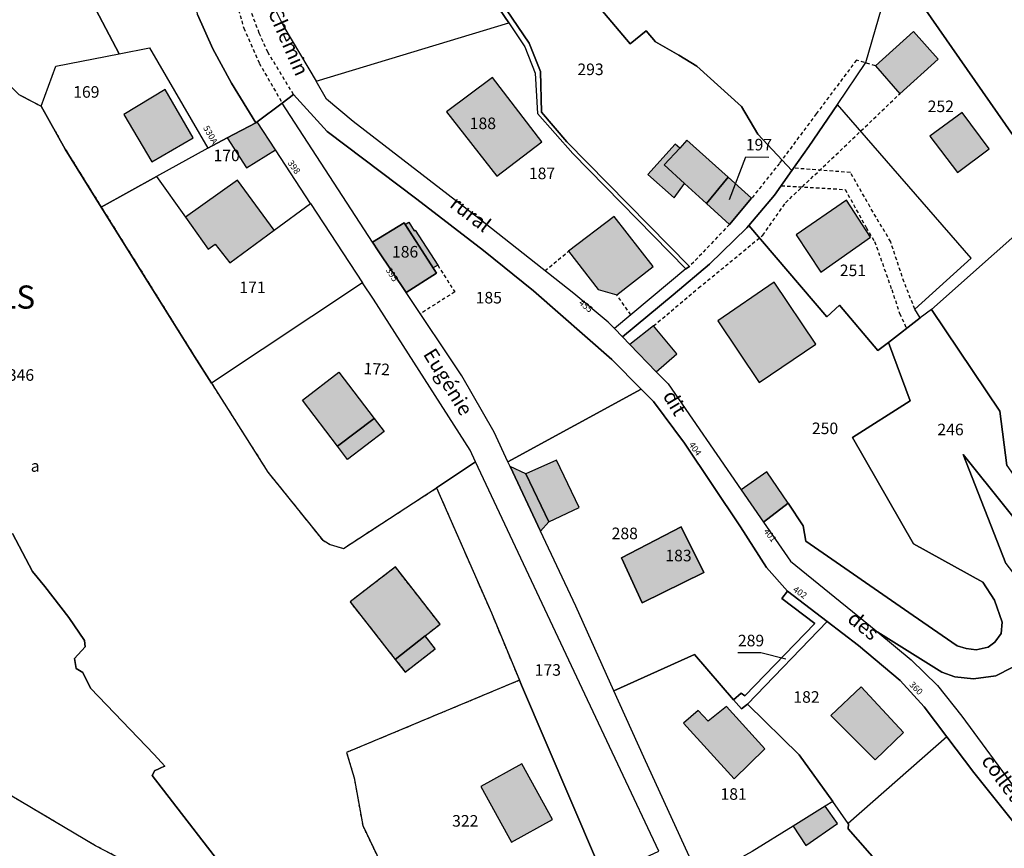
# Model space of a CAD drawing. Units: metres. Extents: x 1037888 to 1051384, y 6336197 to 6348158.
# Drawn here: x 1040351 to 1040521, y 6339690 to 6339833 of the extents above; entities that cross this region are included whole.
import ezdxf
from ezdxf.enums import TextEntityAlignment as Align

# ---------------------------------------------------------------- set-up
doc = ezdxf.new("R2010")
doc.units = ezdxf.units.M
doc.linetypes.add('TOPO1', pattern=[1, 0.6, -0.4])
doc.linetypes.add('TOPO4', pattern=[0.8, 0.5, -0.3])
for name, color, linetype in [('ig_cad_bati_dur', 152, 'CONTINUOUS'), ('ig_cad_bati_dur_hach', 24, 'CONTINUOUS'), ('ig_cad_bati_leger', 215, 'CONTINUOUS'), ('ig_cad_bati_leger_hach', 243, 'CONTINUOUS'), ('ig_cad_detail_lineaire', 252, 'TOPO1'), ('ig_cad_fleche_de_rattachement', 3, 'CONTINUOUS'), ('ig_cad_hydro', 140, 'CONTINUOUS'), ('ig_cad_lieudit', 7, 'ByLayer'), ('ig_cad_lieudit_texte', 210, 'CONTINUOUS'), ('ig_cad_nom_voie', 8, 'CONTINUOUS'), ('ig_cad_numero_voie', 40, 'CONTINUOUS'), ('ig_cad_parcel', 3, 'CONTINUOUS'), ('ig_cad_parcel_num', 3, 'CONTINUOUS'), ('ig_cad_sfisc', 2, 'TOPO4'), ('ig_cad_sfisc_texte', 2, 'CONTINUOUS')]:
    doc.layers.add(name, color=color, linetype=linetype)
doc.styles.add('Times New Roman', font='times.ttf')

msp = doc.modelspace()

# ---------------------------------------------------------------- hatches: boundary and pattern name
at = {"layer": 'ig_cad_bati_dur_hach'}
for points in [[(1040509.84, 6339826.47), (1040505.56, 6339831.25), (1040498.99, 6339825.35), (1040503.18, 6339820.47)], [(1040441.33, 6339812.16), (1040432.78, 6339823.31), (1040424.84, 6339817.36), (1040433.51, 6339806.27)], [(1040381.02, 6339812.86), (1040376.21, 6339821.21), (1040369.02, 6339816.89), (1040373.87, 6339808.75)], [(1040518.68, 6339811), (1040513.97, 6339817.27), (1040508.4, 6339813.14), (1040513.15, 6339806.88)], [(1040391.85, 6339815.46), (1040386.92, 6339812.86), (1040390.26, 6339807.72), (1040395.24, 6339810.83), (1040392.08, 6339815.64)], [(1040466, 6339804.98), (1040469.77, 6339801.55), (1040473.54, 6339806.06), (1040466.39, 6339812.46), (1040465.16, 6339811.1), (1040462.47, 6339808.19)], [(1040379.69, 6339799.19), (1040383.64, 6339793.61), (1040384.81, 6339794.47), (1040387.38, 6339791.28), (1040395.05, 6339796.91), (1040388.72, 6339805.54)], [(1040469.77, 6339801.55), (1040473.78, 6339797.91), (1040477.59, 6339802.43), (1040473.54, 6339806.06)], [(1040498.14, 6339795.72), (1040493.96, 6339802.11), (1040485.3, 6339796.12), (1040489.55, 6339789.67)], [(1040412.03, 6339794.82), (1040412.99, 6339793.32), (1040417.83, 6339786.14), (1040423.1, 6339789.51), (1040417.5, 6339798.2)], [(1040422.55, 6339790.38), (1040417.7, 6339797.89), (1040418.31, 6339798.28), (1040419.25, 6339796.82), (1040419.43, 6339796.94), (1040423.31, 6339790.86)], [(1040454.27, 6339785.74), (1040460.55, 6339790.64), (1040453.8, 6339799.26), (1040445.92, 6339793.26), (1040451.04, 6339786.64)], [(1040488.71, 6339777.22), (1040481.47, 6339787.91), (1040471.77, 6339781.22), (1040478.9, 6339770.58)], [(1040461.1, 6339772.43), (1040464.66, 6339775.56), (1040460.63, 6339780.36), (1040456.53, 6339777.14)], [(1040399.91, 6339767.54), (1040406.23, 6339772.36), (1040412.32, 6339764.36), (1040406, 6339759.55)], [(1040442.51, 6339746.49), (1040447.74, 6339748.98), (1040443.84, 6339757.13), (1040438.55, 6339754.8)], [(1040479.64, 6339746.43), (1040483.89, 6339749.7), (1040480.24, 6339755.13), (1040475.79, 6339752.02)], [(1040469.34, 6339737.72), (1040465.39, 6339745.65), (1040455.09, 6339740.27), (1040458.67, 6339732.46)], [(1040415.97, 6339722.72), (1040421.12, 6339726.76), (1040423.71, 6339728.8), (1040416.01, 6339738.69), (1040408.15, 6339732.67)], [(1040503.86, 6339710.1), (1040496.55, 6339717.99), (1040491.3, 6339712.99), (1040498.92, 6339705.32)], [(1040479.84, 6339707.25), (1040473.24, 6339714.55), (1040470.09, 6339712.04), (1040468.36, 6339713.87), (1040465.81, 6339711.68), (1040474.54, 6339702.06)], [(1040430.78, 6339700.72), (1040436.08, 6339691.1), (1040443.17, 6339695.01), (1040437.87, 6339704.63)], [(1040484.74, 6339693.86), (1040486.97, 6339690.53), (1040492.42, 6339694.35), (1040490.32, 6339697.32)]]:
    msp.add_hatch(color=256, dxfattribs=at).paths.add_polyline_path(points)
at = {"layer": 'ig_cad_bati_leger_hach'}
for points in [[(1040466, 6339804.98), (1040462.47, 6339808.19), (1040465.16, 6339811.1), (1040464.35, 6339811.76), (1040459.65, 6339806.54), (1040464.2, 6339802.5)], [(1040406, 6339759.55), (1040412.32, 6339764.36), (1040414.05, 6339762.1), (1040407.73, 6339757.28)], [(1040435.83, 6339756.07), (1040441.1, 6339744.87), (1040442.51, 6339746.49), (1040438.55, 6339754.8)], [(1040415.97, 6339722.72), (1040417.69, 6339720.52), (1040422.89, 6339724.55), (1040421.12, 6339726.76)]]:
    msp.add_hatch(color=256, dxfattribs=at).paths.add_polyline_path(points)

# ---------------------------------------------------------------- linework, layer by layer
at = {"layer": 'ig_cad_bati_dur'}
for points in [[(1040509.84, 6339826.47), (1040505.56, 6339831.25), (1040498.99, 6339825.35), (1040503.18, 6339820.47)], [(1040441.33, 6339812.16), (1040432.78, 6339823.31), (1040424.84, 6339817.36), (1040433.51, 6339806.27)], [(1040381.02, 6339812.86), (1040376.21, 6339821.21), (1040369.02, 6339816.89), (1040373.87, 6339808.75)], [(1040518.68, 6339811), (1040513.97, 6339817.27), (1040508.4, 6339813.14), (1040513.15, 6339806.88)], [(1040391.85, 6339815.46), (1040386.92, 6339812.86), (1040390.26, 6339807.72), (1040395.24, 6339810.83), (1040392.08, 6339815.64)], [(1040466, 6339804.98), (1040469.77, 6339801.55), (1040473.54, 6339806.06), (1040466.39, 6339812.46), (1040465.16, 6339811.1), (1040462.47, 6339808.19)], [(1040379.69, 6339799.19), (1040383.64, 6339793.61), (1040384.81, 6339794.47), (1040387.38, 6339791.28), (1040395.05, 6339796.91), (1040388.72, 6339805.54)], [(1040469.77, 6339801.55), (1040473.78, 6339797.91), (1040477.59, 6339802.43), (1040473.54, 6339806.06)], [(1040498.14, 6339795.72), (1040493.96, 6339802.11), (1040485.3, 6339796.12), (1040489.55, 6339789.67)], [(1040412.03, 6339794.82), (1040412.99, 6339793.32), (1040417.83, 6339786.14), (1040423.1, 6339789.51), (1040417.5, 6339798.2)], [(1040422.55, 6339790.38), (1040417.7, 6339797.89), (1040418.31, 6339798.28), (1040419.25, 6339796.82), (1040419.43, 6339796.94), (1040423.31, 6339790.86)], [(1040454.27, 6339785.74), (1040460.55, 6339790.64), (1040453.8, 6339799.26), (1040445.92, 6339793.26), (1040451.04, 6339786.64)], [(1040488.71, 6339777.22), (1040481.47, 6339787.91), (1040471.77, 6339781.22), (1040478.9, 6339770.58)], [(1040461.1, 6339772.43), (1040464.66, 6339775.56), (1040460.63, 6339780.36), (1040456.53, 6339777.14)], [(1040399.91, 6339767.54), (1040406.23, 6339772.36), (1040412.32, 6339764.36), (1040406, 6339759.55)], [(1040442.51, 6339746.49), (1040447.74, 6339748.98), (1040443.84, 6339757.13), (1040438.55, 6339754.8)], [(1040479.64, 6339746.43), (1040483.89, 6339749.7), (1040480.24, 6339755.13), (1040475.79, 6339752.02)], [(1040469.34, 6339737.72), (1040465.39, 6339745.65), (1040455.09, 6339740.27), (1040458.67, 6339732.46)], [(1040415.97, 6339722.72), (1040421.12, 6339726.76), (1040423.71, 6339728.8), (1040416.01, 6339738.69), (1040408.15, 6339732.67)], [(1040503.86, 6339710.1), (1040496.55, 6339717.99), (1040491.3, 6339712.99), (1040498.92, 6339705.32)], [(1040479.84, 6339707.25), (1040473.24, 6339714.55), (1040470.09, 6339712.04), (1040468.36, 6339713.87), (1040465.81, 6339711.68), (1040474.54, 6339702.06)], [(1040430.78, 6339700.72), (1040436.08, 6339691.1), (1040443.17, 6339695.01), (1040437.87, 6339704.63)], [(1040484.74, 6339693.86), (1040486.97, 6339690.53), (1040492.42, 6339694.35), (1040490.32, 6339697.32)]]:
    msp.add_lwpolyline(points, close=True, dxfattribs=at)
at = {"layer": 'ig_cad_bati_leger'}
for points in [[(1040466, 6339804.98), (1040462.47, 6339808.19), (1040465.16, 6339811.1), (1040464.35, 6339811.76), (1040459.65, 6339806.54), (1040464.2, 6339802.5)], [(1040406, 6339759.55), (1040412.32, 6339764.36), (1040414.05, 6339762.1), (1040407.73, 6339757.28)], [(1040435.83, 6339756.07), (1040441.1, 6339744.87), (1040442.51, 6339746.49), (1040438.55, 6339754.8)], [(1040415.97, 6339722.72), (1040417.69, 6339720.52), (1040422.89, 6339724.55), (1040421.12, 6339726.76)]]:
    msp.add_lwpolyline(points, close=True, dxfattribs=at)
at = {"layer": 'ig_cad_detail_lineaire'}
for points in [[(1040398.4, 6339820.36), (1040393.93, 6339827.68), (1040392.45, 6339830.98), (1040387.95, 6339843.12), (1040386.67, 6339842.71)], [(1040386.67, 6339842.71), (1040389.77, 6339831.86), (1040392.44, 6339825.79), (1040396.44, 6339818.89)], [(1040498.99, 6339825.35), (1040495.7, 6339826.32), (1040488.76, 6339817.04), (1040482.38, 6339808.47), (1040477.59, 6339802.43)], [(1040460.63, 6339780.36), (1040468.42, 6339786.94), (1040479.53, 6339796.05), (1040483.46, 6339801.67), (1040503.18, 6339820.47)], [(1040505.8, 6339783.27), (1040503.94, 6339787.95), (1040501.63, 6339794.88), (1040498.07, 6339800.92), (1040494.66, 6339806.89), (1040484.83, 6339807.64)], [(1040482.72, 6339804.61), (1040493.74, 6339803.95), (1040497.39, 6339797.39), (1040498.84, 6339794.96), (1040501.8, 6339786.65), (1040503.17, 6339782.52), (1040504.36, 6339779.91)], [(1040473.78, 6339797.91), (1040466.85, 6339790.65)], [(1040441.85, 6339789.89), (1040445.92, 6339793.26)], [(1040423.31, 6339790.86), (1040426.25, 6339786.24), (1040420.31, 6339782.46)], [(1040456.69, 6339782.28), (1040454.27, 6339785.74)]]:
    msp.add_lwpolyline(points, dxfattribs=at)
at = {"layer": 'ig_cad_fleche_de_rattachement'}
for points in [[(1040473.77, 6339802.24), (1040476.58, 6339809.58), (1040480.56, 6339809.56)], [(1040483.47, 6339722.77), (1040479.2, 6339723.82), (1040475.22, 6339723.84)]]:
    msp.add_lwpolyline(points, dxfattribs=at)
at = {"layer": 'ig_cad_hydro'}
msp.add_lwpolyline([(1040346.02, 6339685.89), (1040368.45, 6339668.81), (1040376.51, 6339662.68), (1040379.67, 6339654.65), (1040379.82, 6339654.26), (1040397.87, 6339661.49), (1040392.71, 6339669.36), (1040388.79, 6339674.44), (1040382.89, 6339680.03), (1040377.87, 6339683.35), (1040364.14, 6339690.5), (1040343.8, 6339702.54)], dxfattribs=at)
at = {"layer": 'ig_cad_lieudit'}
for points in [[(1040524.09, 6339693.05), (1040516.02, 6339703.13), (1040511.34, 6339709.32), (1040507.44, 6339714.48), (1040503.29, 6339719.06), (1040496.09, 6339725.13), (1040490.65, 6339729.29), (1040483.81, 6339734.52), (1040480.16, 6339738.61), (1040475.66, 6339745.65), (1040465.98, 6339760.12), (1040460.6, 6339767.28), (1040458.48, 6339769.42), (1040453.4, 6339774.57), (1040439.88, 6339786.44), (1040431.2, 6339793.4), (1040419.69, 6339802.29), (1040404.19, 6339814), (1040398.4, 6339820.36), (1040396.44, 6339818.89), (1040392.08, 6339815.64), (1040391.85, 6339815.46), (1040387.68, 6339822.33), (1040384.42, 6339828.27), (1040381.77, 6339834.19)], [(1040381.77, 6339834.19), (1040384.42, 6339828.27), (1040387.68, 6339822.33), (1040391.85, 6339815.46), (1040392.08, 6339815.64), (1040396.44, 6339818.89), (1040398.4, 6339820.36), (1040404.19, 6339814), (1040419.69, 6339802.29), (1040431.2, 6339793.4), (1040439.88, 6339786.44), (1040453.4, 6339774.57), (1040458.48, 6339769.42), (1040460.6, 6339767.28), (1040465.98, 6339760.12), (1040475.66, 6339745.65), (1040480.16, 6339738.61), (1040483.81, 6339734.52), (1040490.65, 6339729.29), (1040496.09, 6339725.13), (1040503.29, 6339719.06), (1040507.44, 6339714.48), (1040511.34, 6339709.32), (1040516.02, 6339703.13), (1040524.09, 6339693.05)]]:
    msp.add_lwpolyline(points, dxfattribs=at)
at = {"layer": 'ig_cad_parcel'}
for points in [[(1040435.59, 6339832.78), (1040432.26, 6339837.7), (1040427.83, 6339846.87), (1040423.12, 6339866.45), (1040422.1, 6339870.49), (1040415.93, 6339886.72), (1040413.15, 6339885.31), (1040409.7, 6339883.56), (1040406.73, 6339882.04), (1040401.36, 6339879.33), (1040399.27, 6339878.27), (1040392.11, 6339874.4), (1040392.01, 6339874.37), (1040385.12, 6339871.96), (1040380.79, 6339870.44), (1040386.83, 6339857.64), (1040386.95, 6339857.36), (1040394.12, 6339837.31), (1040396.71, 6339832.09), (1040402.27, 6339822.7)], [(1040352.41, 6339861.03), (1040353.92, 6339856.13), (1040351.7, 6339854.06), (1040356.66, 6339847.32), (1040359, 6339844.14), (1040360.93, 6339841.23), (1040361.34, 6339840.61), (1040368.22, 6339827.41), (1040373.49, 6339828.42), (1040383.54, 6339811.08), (1040386.92, 6339812.86), (1040391.85, 6339815.46), (1040387.68, 6339822.33), (1040384.42, 6339828.27), (1040381.77, 6339834.19), (1040381.31, 6339838.15), (1040379.88, 6339846.94), (1040379.14, 6339853.69), (1040375.93, 6339865.53), (1040375.27, 6339868.24)], [(1040502.21, 6339842.83), (1040505.95, 6339837.47), (1040530.33, 6339802.45), (1040508.68, 6339783.22), (1040506.73, 6339781.74), (1040505.8, 6339783.27), (1040515.55, 6339792.09), (1040492.42, 6339818.65), (1040497.35, 6339825.89)], [(1040435.59, 6339832.78), (1040438.4, 6339828.6), (1040440.18, 6339824.04), (1040440.59, 6339817.09), (1040446.69, 6339810.19), (1040466.2, 6339790.23), (1040453.86, 6339779.93), (1040452.78, 6339781.02), (1040446.83, 6339785.94), (1040430.4, 6339798.94), (1040408.68, 6339815.69), (1040404.11, 6339819.58), (1040402.27, 6339822.7)], [(1040365.15, 6339800.92), (1040358.9, 6339810.94), (1040354.73, 6339818.35), (1040357.31, 6339825.25), (1040368.22, 6339827.41), (1040373.49, 6339828.42), (1040383.54, 6339811.08), (1040374.71, 6339806.21)], [(1040432.78, 6339823.31), (1040424.84, 6339817.36), (1040433.51, 6339806.27), (1040441.33, 6339812.16)], [(1040432.78, 6339823.31), (1040424.84, 6339817.36), (1040433.51, 6339806.27), (1040441.33, 6339812.16)], [(1040458.48, 6339769.42), (1040435.45, 6339756.88), (1040433.05, 6339762), (1040427.51, 6339771.75), (1040417.83, 6339786.14), (1040423.1, 6339789.51), (1040417.5, 6339798.2), (1040412.03, 6339794.82), (1040396.44, 6339818.89), (1040398.4, 6339820.36), (1040404.19, 6339814), (1040419.69, 6339802.29), (1040431.2, 6339793.4), (1040439.88, 6339786.44), (1040453.4, 6339774.57)], [(1040492.42, 6339818.65), (1040487.46, 6339811.36), (1040484.54, 6339807.22), (1040481.53, 6339802.94), (1040477.1, 6339797.74), (1040490.57, 6339781.94), (1040492.78, 6339783.96), (1040499.43, 6339776.13), (1040501.22, 6339777.51), (1040506.73, 6339781.74), (1040505.8, 6339783.27), (1040515.55, 6339792.09)], [(1040391.85, 6339815.46), (1040386.92, 6339812.86), (1040383.54, 6339811.08), (1040374.71, 6339806.21), (1040379.69, 6339799.19), (1040383.64, 6339793.61), (1040384.81, 6339794.47), (1040387.38, 6339791.28), (1040395.05, 6339796.91), (1040401.34, 6339801.53), (1040395.24, 6339810.83), (1040392.08, 6339815.64)], [(1040384.2, 6339770.46), (1040381.29, 6339775.05), (1040365.15, 6339800.92), (1040374.71, 6339806.21), (1040379.69, 6339799.19), (1040383.64, 6339793.61), (1040384.81, 6339794.47), (1040387.38, 6339791.28), (1040395.05, 6339796.91), (1040401.34, 6339801.53), (1040410.33, 6339787.81)], [(1040473.54, 6339806.06), (1040477.59, 6339802.43), (1040473.78, 6339797.91), (1040469.77, 6339801.55)], [(1040473.54, 6339806.06), (1040477.59, 6339802.43), (1040473.78, 6339797.91), (1040469.77, 6339801.55)], [(1040535.87, 6339746.16), (1040554.04, 6339763.69), (1040559.5, 6339768.96), (1040530.33, 6339802.45), (1040508.68, 6339783.22), (1040520.52, 6339765.61), (1040521.68, 6339756.23), (1040522.82, 6339754.68), (1040524.52, 6339753.85), (1040526, 6339754.01), (1040528.09, 6339755.48)], [(1040412.03, 6339794.82), (1040417.5, 6339798.2), (1040423.1, 6339789.51), (1040417.83, 6339786.14), (1040412.99, 6339793.32)], [(1040477.1, 6339797.74), (1040476.75, 6339797.33), (1040470.28, 6339791.05), (1040464, 6339785.71), (1040455.24, 6339778.49), (1040456.53, 6339777.14), (1040461.1, 6339772.43), (1040463.14, 6339770.33), (1040475.79, 6339752.02), (1040479.64, 6339746.43), (1040483.89, 6339749.7), (1040486.49, 6339745.82), (1040486.97, 6339743.13), (1040505.52, 6339730.29), (1040513.12, 6339725.08), (1040514.67, 6339724.59), (1040516.42, 6339724.35), (1040518.5, 6339724.83), (1040519.61, 6339725.71), (1040520.72, 6339727.19), (1040520.9, 6339729.16), (1040519.55, 6339732.96), (1040517.53, 6339736.09), (1040505.57, 6339742.68), (1040495.03, 6339761.07), (1040505.01, 6339767.41), (1040501.22, 6339777.51), (1040499.43, 6339776.13), (1040492.78, 6339783.96), (1040490.57, 6339781.94)], [(1040384.2, 6339770.46), (1040393.96, 6339755.08), (1040403.38, 6339743.36), (1040404.69, 6339742.58), (1040407.04, 6339741.91), (1040423.12, 6339752.36), (1040429.87, 6339756.84), (1040428.91, 6339758.87), (1040412.19, 6339784.96), (1040410.33, 6339787.81)], [(1040474.44, 6339715.72), (1040467.7, 6339723.57), (1040453.77, 6339717.3), (1040447.19, 6339731.92), (1040441.1, 6339744.87), (1040435.83, 6339756.07), (1040435.45, 6339756.88), (1040458.48, 6339769.42), (1040460.6, 6339767.28), (1040465.98, 6339760.12), (1040475.66, 6339745.65), (1040480.16, 6339738.61), (1040483.81, 6339734.52), (1040482.82, 6339733.24), (1040488.5, 6339728.92), (1040476.42, 6339716.43), (1040475.76, 6339716.88)], [(1040423.12, 6339752.36), (1040432.59, 6339730.74), (1040437.43, 6339719.1), (1040437.77, 6339718.27), (1040450.77, 6339687.96), (1040451.84, 6339685.08), (1040461.53, 6339689.57), (1040448.26, 6339717.66), (1040429.87, 6339756.84)], [(1040549.03, 6339717.4), (1040529.02, 6339739.56), (1040514.16, 6339758.13), (1040521.56, 6339739.28), (1040524.56, 6339735.31), (1040525.54, 6339732.11), (1040526.34, 6339729.49), (1040526.04, 6339726.37), (1040525.1, 6339724), (1040522.61, 6339721.32), (1040519.81, 6339719.87), (1040515.97, 6339719.34), (1040512.73, 6339719.68), (1040510.48, 6339720.53), (1040499.38, 6339727.43), (1040505.18, 6339722.64), (1040509.72, 6339718.17), (1040513.95, 6339712.88), (1040523.64, 6339699.66), (1040527.68, 6339695), (1040542.28, 6339710.32), (1040546.83, 6339715.05)], [(1040458.67, 6339732.46), (1040455.09, 6339740.27), (1040465.39, 6339745.65), (1040469.34, 6339737.72)], [(1040458.67, 6339732.46), (1040455.09, 6339740.27), (1040465.39, 6339745.65), (1040469.34, 6339737.72)], [(1040476.87, 6339714.95), (1040475.82, 6339714.14), (1040474.44, 6339715.72), (1040475.76, 6339716.88), (1040476.42, 6339716.43), (1040488.5, 6339728.92), (1040482.82, 6339733.24), (1040483.81, 6339734.52), (1040490.65, 6339729.29)], [(1040511.34, 6339709.32), (1040494.28, 6339694.36), (1040491.6, 6339698.12), (1040485.8, 6339706.23), (1040476.87, 6339714.95), (1040490.65, 6339729.29), (1040496.09, 6339725.13), (1040503.29, 6339719.06), (1040507.44, 6339714.48)], [(1040491.6, 6339698.12), (1040490.32, 6339697.32), (1040484.74, 6339693.86), (1040477.69, 6339689.48), (1040468.7, 6339684.57), (1040458.94, 6339705.83), (1040453.77, 6339717.3), (1040467.7, 6339723.57), (1040474.44, 6339715.72), (1040475.82, 6339714.14), (1040476.87, 6339714.95), (1040485.8, 6339706.23)], [(1040437.43, 6339719.1), (1040407.57, 6339706.62), (1040408.84, 6339702.24), (1040410.35, 6339693.97), (1040421.37, 6339670.96), (1040444.89, 6339681.86), (1040451.84, 6339685.08), (1040450.77, 6339687.96), (1040437.77, 6339718.27)], [(1040485.5, 6339642.52), (1040517.29, 6339652.33), (1040514.37, 6339658.16), (1040512.43, 6339663.28), (1040511.03, 6339668.89), (1040509.68, 6339673.39), (1040508.22, 6339676.92), (1040503.43, 6339682.99), (1040494.28, 6339693.4), (1040494.33, 6339694.28), (1040494.28, 6339694.36), (1040491.6, 6339698.12), (1040490.32, 6339697.32), (1040484.74, 6339693.86), (1040477.69, 6339689.48), (1040468.7, 6339684.57), (1040478.6, 6339663), (1040480.38, 6339658.11), (1040482.21, 6339652.44)]]:
    msp.add_lwpolyline(points, close=True, dxfattribs=at)
for points in [[(1040433.24, 6339837.96), (1040439.11, 6339829.22), (1040441.11, 6339824.37), (1040441.28, 6339817.31), (1040445.64, 6339812.18), (1040466.85, 6339790.65), (1040466.2, 6339790.23), (1040453.86, 6339779.93), (1040455.24, 6339778.49), (1040464, 6339785.71), (1040470.28, 6339791.05), (1040476.75, 6339797.33), (1040477.1, 6339797.74), (1040481.53, 6339802.94), (1040484.54, 6339807.22), (1040478.68, 6339813.54), (1040475.86, 6339818.27), (1040468.11, 6339825.28), (1040464.99, 6339827.16), (1040460.95, 6339829.49), (1040459.37, 6339831.36), (1040456.58, 6339829.13), (1040435.33, 6339854.32)], [(1040435.33, 6339854.32), (1040456.58, 6339829.13), (1040459.37, 6339831.36), (1040460.95, 6339829.49), (1040464.99, 6339827.16), (1040468.11, 6339825.28), (1040475.86, 6339818.27), (1040478.68, 6339813.54), (1040484.54, 6339807.22), (1040487.46, 6339811.36), (1040492.42, 6339818.65), (1040497.35, 6339825.89), (1040502.21, 6339842.83)], [(1040325.63, 6339839.99), (1040334.61, 6339826.26), (1040339.9, 6339831.45), (1040350.87, 6339820.4), (1040354.73, 6339818.35), (1040357.31, 6339825.25), (1040368.22, 6339827.41), (1040361.34, 6339840.61)], [(1040543.67, 6339840.01), (1040543.44, 6339830.23), (1040543.86, 6339826.12), (1040544.45, 6339824.27), (1040545.7, 6339822.83), (1040549.47, 6339819.63), (1040560.56, 6339810.99), (1040563.83, 6339808.28), (1040565.48, 6339806.46), (1040566.57, 6339803.57), (1040554.96, 6339793.27), (1040563.88, 6339780), (1040566.53, 6339775.73), (1040559.5, 6339768.96), (1040530.33, 6339802.45), (1040505.95, 6339837.47)], [(1040432.26, 6339837.7), (1040435.59, 6339832.78), (1040438.4, 6339828.6), (1040440.18, 6339824.04), (1040440.59, 6339817.09), (1040446.69, 6339810.19), (1040466.2, 6339790.23), (1040466.85, 6339790.65), (1040445.64, 6339812.18), (1040441.28, 6339817.31), (1040441.11, 6339824.37), (1040439.11, 6339829.22), (1040433.24, 6339837.96)], [(1040350.87, 6339820.4), (1040354.73, 6339818.35), (1040358.9, 6339810.94), (1040365.15, 6339800.92), (1040381.29, 6339775.05), (1040384.2, 6339770.46), (1040393.96, 6339755.08), (1040403.38, 6339743.36), (1040404.69, 6339742.58), (1040407.04, 6339741.91), (1040423.12, 6339752.36), (1040432.59, 6339730.74), (1040437.43, 6339719.1), (1040407.57, 6339706.62), (1040408.84, 6339702.24), (1040410.35, 6339693.97), (1040421.37, 6339670.96)], [(1040521.68, 6339756.23), (1040520.52, 6339765.61), (1040508.68, 6339783.22), (1040506.73, 6339781.74), (1040501.22, 6339777.51), (1040505.01, 6339767.41), (1040495.03, 6339761.07), (1040505.57, 6339742.68), (1040517.53, 6339736.09), (1040519.55, 6339732.96), (1040520.9, 6339729.16), (1040520.72, 6339727.19), (1040519.61, 6339725.71), (1040518.5, 6339724.83), (1040516.42, 6339724.35), (1040514.67, 6339724.59), (1040513.12, 6339725.08), (1040505.52, 6339730.29), (1040486.97, 6339743.13), (1040486.49, 6339745.82), (1040483.89, 6339749.7), (1040479.64, 6339746.43), (1040484.29, 6339739.7), (1040496.89, 6339729.48), (1040499.38, 6339727.43), (1040510.48, 6339720.53), (1040512.73, 6339719.68), (1040515.97, 6339719.34), (1040519.81, 6339719.87), (1040522.61, 6339721.32)], [(1040521.56, 6339739.28), (1040514.16, 6339758.13), (1040529.02, 6339739.56)], [(1040388.96, 6339683.17), (1040373.96, 6339702.64), (1040374.41, 6339703.5), (1040374.86, 6339703.66), (1040375.58, 6339704), (1040376.16, 6339704.23), (1040374.28, 6339706.28), (1040363.31, 6339717.74), (1040361.98, 6339720.45), (1040360.78, 6339721.13), (1040360.49, 6339722.88), (1040362.36, 6339724.88), (1040362.27, 6339725.95), (1040359.53, 6339729.95), (1040355.39, 6339735.34), (1040353.25, 6339737.9), (1040349.79, 6339744.45)], [(1040349.79, 6339744.45), (1040353.25, 6339737.9), (1040355.39, 6339735.34), (1040359.53, 6339729.95), (1040362.27, 6339725.95), (1040362.36, 6339724.88), (1040360.49, 6339722.88), (1040360.78, 6339721.13), (1040361.98, 6339720.45), (1040363.31, 6339717.74), (1040374.28, 6339706.28), (1040376.16, 6339704.23), (1040375.58, 6339704), (1040374.86, 6339703.66), (1040374.41, 6339703.5), (1040373.96, 6339702.64), (1040388.96, 6339683.17)], [(1040528.1, 6339688.1), (1040524.09, 6339693.05), (1040516.02, 6339703.13), (1040511.34, 6339709.32), (1040494.28, 6339694.36), (1040494.33, 6339694.28), (1040494.28, 6339693.4), (1040503.43, 6339682.99)], [(1040377.87, 6339683.35), (1040364.14, 6339690.5), (1040343.8, 6339702.54)]]:
    msp.add_lwpolyline(points, dxfattribs=at)
at = {"layer": 'ig_cad_sfisc'}
for points in [[(1040350.87, 6339820.4), (1040354.73, 6339818.35), (1040358.9, 6339810.94), (1040365.15, 6339800.92), (1040381.29, 6339775.05), (1040384.2, 6339770.46), (1040393.96, 6339755.08), (1040403.38, 6339743.36), (1040404.69, 6339742.58), (1040407.04, 6339741.91), (1040423.12, 6339752.36), (1040432.59, 6339730.74), (1040437.43, 6339719.1), (1040407.57, 6339706.62), (1040408.84, 6339702.24), (1040410.35, 6339693.97), (1040421.37, 6339670.96)], [(1040377.87, 6339683.35), (1040364.14, 6339690.5), (1040343.8, 6339702.54)]]:
    msp.add_lwpolyline(points, dxfattribs=at)
msp.add_lwpolyline([(1040422.89, 6339724.55), (1040421.12, 6339726.76), (1040423.71, 6339728.8), (1040416.01, 6339738.69), (1040408.15, 6339732.67), (1040415.97, 6339722.72), (1040417.69, 6339720.52)], close=True, dxfattribs=at)

# ---------------------------------------------------------------- texts
at = {"layer": 'ig_cad_lieudit_texte', "style": 'Times New Roman'}
msp.add_text('LES COURTILS', height=4, dxfattribs=at).set_placement((1040317.05, 6339782.1), align=Align.BOTTOM_LEFT)
at = {"layer": 'ig_cad_nom_voie', "style": 'Times New Roman'}
for s, rotation, p in [('Chemin', 293.7, (1040393.18, 6339834.31)), ('rural', 322.4, (1040424.75, 6339800.43)), ('Eugénie', 301.6, (1040420.04, 6339775.08)), ('dit', 300.9, (1040461.48, 6339767.88)), ('des', 320.7, (1040493.46, 6339728.77)), ('collettes', 306.7, (1040516.55, 6339704.67))]:
    msp.add_text(s, height=2.5, rotation=rotation, dxfattribs=at).set_placement(p, align=Align.BOTTOM_LEFT)
at = {"layer": 'ig_cad_numero_voie', "style": 'Times New Roman'}
for s, rotation, p in [('530A', 299.6, (1040382.41, 6339814.44)), ('398', 305.4, (1040397.02, 6339808.33)), ('395', 302.3, (1040414, 6339789.82)), ('455', 320.9, (1040447.39, 6339783.91)), ('404', 305, (1040466.38, 6339759.63)), ('401', 307.9, (1040479.31, 6339744.62)), ('402', 325.1, (1040484.42, 6339734.27)), ('360', 314.5, (1040504.51, 6339718.01))]:
    msp.add_text(s, height=1.1, rotation=rotation, dxfattribs=at).set_placement(p, align=Align.BOTTOM_LEFT)
at = {"layer": 'ig_cad_parcel_num', "style": 'Times New Roman'}
for s, p in [('293', (1040447.46, 6339823.1)), ('169', (1040360.29, 6339819.19)), ('252', (1040508.02, 6339816.7)), ('188', (1040428.85, 6339813.76)), ('197', (1040476.58, 6339810.08)), ('170', (1040384.55, 6339808.22)), ('187', (1040439.07, 6339805.11)), ('186', (1040415.4, 6339791.56)), ('251', (1040492.83, 6339788.34)), ('171', (1040389.02, 6339785.41)), ('185', (1040429.87, 6339783.62)), ('346', (1040348.99, 6339770.25)), ('250', (1040488, 6339761.03)), ('246', (1040509.7, 6339760.83)), ('288', (1040453.38, 6339742.87)), ('183', (1040462.67, 6339739.04)), ('289', (1040475.21, 6339724.34)), ('173', (1040440.08, 6339719.26)), ('182', (1040484.8, 6339714.59)), ('181', (1040472.2, 6339697.81)), ('322', (1040425.8, 6339693.17))]:
    msp.add_text(s, height=2, dxfattribs=at).set_placement(p, align=Align.BOTTOM_LEFT)
msp.add_text('172', height=2, rotation=357.2, dxfattribs=at).set_placement((1040410.43, 6339771.4), align=Align.BOTTOM_LEFT)
at = {"layer": 'ig_cad_sfisc_texte', "style": 'Times New Roman'}
msp.add_text('a', height=2, dxfattribs=at).set_placement((1040352.95, 6339754.52), align=Align.BOTTOM_LEFT)

doc.saveas('drawing.dxf')
